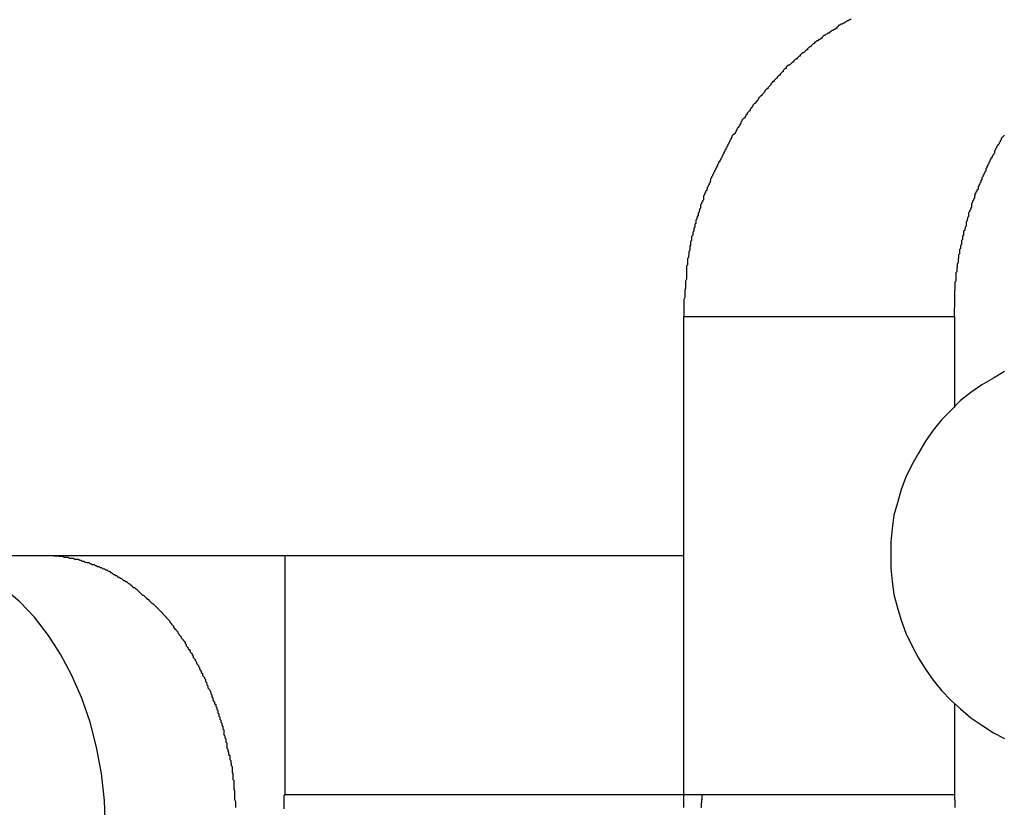
# Model space of a CAD drawing. Extents: x -47.7 to 47.7, y -27.3 to 27.3.
# Drawn here: x 1.7 to 2, y -15.2 to -14.9 of the extents above; entities that cross this region are included whole.
import ezdxf

# ---------------------------------------------------------------- set-up
doc = ezdxf.new("R2010")
doc.units = 0
doc.layers.get('0').update_dxf_attribs({"linetype": 'CONTINUOUS'})

msp = doc.modelspace()

# ---------------------------------------------------------------- linework, layer by layer
at = {"color": 0}
for points in [[(1.9392, -14.9375), (1.9389, -14.9378), (1.9386, -14.9378), (1.9383, -14.9381), (1.938, -14.9381), (1.9377, -14.9384), (1.9374, -14.9385), (1.9371, -14.9388), (1.9368, -14.9388), (1.9365, -14.9391), (1.9362, -14.9391), (1.9359, -14.9394), (1.9356, -14.9394), (1.9353, -14.9397), (1.935, -14.94), (1.935, -14.9403), (1.935, -14.9403), (1.9347, -14.9403), (1.9344, -14.9406), (1.9341, -14.9406), (1.9338, -14.9409), (1.9335, -14.9409), (1.9332, -14.9412), (1.9329, -14.9414), (1.9327, -14.9417), (1.9324, -14.9417), (1.9321, -14.942), (1.9318, -14.9421), (1.9315, -14.9424), (1.9312, -14.9424), (1.9309, -14.9427), (1.9306, -14.943), (1.9306, -14.9433), (1.9306, -14.9433), (1.9303, -14.9433), (1.93, -14.9436), (1.9297, -14.9436), (1.9294, -14.9439), (1.9291, -14.9439), (1.9288, -14.9442), (1.9285, -14.9445), (1.9284, -14.9448), (1.9281, -14.9448), (1.9278, -14.9451), (1.9275, -14.9454), (1.9273, -14.9457), (1.927, -14.9457), (1.9267, -14.946), (1.9264, -14.9463), (1.9264, -14.9466), (1.9264, -14.9466), (1.9261, -14.9466), (1.9258, -14.9469), (1.9255, -14.9472), (1.9252, -14.9475), (1.9249, -14.9475), (1.9246, -14.9478), (1.9243, -14.9481), (1.9243, -14.9484), (1.924, -14.9484), (1.9237, -14.9487), (1.9234, -14.949), (1.9232, -14.9493), (1.9229, -14.9493), (1.9226, -14.9496), (1.9223, -14.9499), (1.9223, -14.9502), (1.9223, -14.9502), (1.922, -14.9502), (1.9217, -14.9505), (1.9214, -14.9508), (1.9211, -14.9511), (1.9208, -14.9511), (1.9205, -14.9514), (1.9202, -14.9517), (1.9202, -14.952), (1.9199, -14.952), (1.9196, -14.9523), (1.9193, -14.9526), (1.9193, -14.9529), (1.919, -14.9531), (1.9187, -14.9534), (1.9184, -14.9537), (1.9184, -14.954), (1.9184, -14.954), (1.9181, -14.954), (1.9178, -14.9543), (1.9175, -14.9546), (1.9175, -14.9549), (1.9172, -14.955), (1.9169, -14.9553), (1.9166, -14.9556), (1.9166, -14.9559), (1.9163, -14.9559), (1.916, -14.9562), (1.9157, -14.9565), (1.9157, -14.9568), (1.9154, -14.9571), (1.9151, -14.9574), (1.9148, -14.9577), (1.9148, -14.958), (1.9148, -14.958), (1.9145, -14.958), (1.9142, -14.9583), (1.9139, -14.9586), (1.9139, -14.9589), (1.9136, -14.9592), (1.9133, -14.9595), (1.913, -14.9598), (1.913, -14.9601), (1.9127, -14.9601), (1.9124, -14.9604), (1.9121, -14.9607), (1.9121, -14.961), (1.9118, -14.9613), (1.9116, -14.9616), (1.9113, -14.9619), (1.9113, -14.9622), (1.9113, -14.9622), (1.911, -14.9622), (1.9107, -14.9625), (1.9104, -14.9628), (1.9104, -14.9631), (1.9101, -14.9634), (1.9099, -14.9637), (1.9096, -14.964), (1.9096, -14.9643), (1.9093, -14.9645), (1.909, -14.9648), (1.9087, -14.9651), (1.9087, -14.9654), (1.9084, -14.9657), (1.9084, -14.966), (1.9081, -14.9663), (1.9081, -14.9666), (1.9081, -14.9666), (1.9078, -14.9666), (1.9075, -14.9669), (1.9072, -14.9672), (1.9072, -14.9675), (1.9069, -14.9678), (1.9069, -14.9681), (1.9066, -14.9684), (1.9066, -14.9687), (1.9063, -14.969), (1.9061, -14.9693), (1.9058, -14.9696), (1.9058, -14.9699), (1.9055, -14.9702), (1.9055, -14.9705), (1.9052, -14.9708), (1.9052, -14.9711), (1.9052, -14.9711), (1.9049, -14.9713), (1.9046, -14.9716), (1.9043, -14.9719), (1.9043, -14.9722), (1.904, -14.9725), (1.904, -14.9728), (1.9037, -14.9731), (1.9037, -14.9734), (1.9034, -14.9737), (1.9034, -14.974), (1.9031, -14.9743), (1.9031, -14.9746), (1.9028, -14.9749), (1.9028, -14.9752), (1.9025, -14.9755), (1.9025, -14.9758), (1.9025, -14.9758), (1.9022, -14.976), (1.9022, -14.9763), (1.9019, -14.9766), (1.9019, -14.9769), (1.9016, -14.9772), (1.9016, -14.9775), (1.9013, -14.9778), (1.9013, -14.9781), (1.901, -14.9784), (1.901, -14.9787), (1.9007, -14.979), (1.9007, -14.9793), (1.9004, -14.9796), (1.9004, -14.9799), (1.9001, -14.9802), (1.9001, -14.9805), (1.9001, -14.9805), (1.8998, -14.9808), (1.8998, -14.9811), (1.8995, -14.9814), (1.8995, -14.9817), (1.8992, -14.982), (1.8992, -14.9823), (1.8989, -14.9826), (1.8989, -14.9829), (1.8986, -14.9832), (1.8986, -14.9835), (1.8983, -14.9838), (1.8983, -14.9841), (1.898, -14.9844), (1.898, -14.9847), (1.8979, -14.985), (1.8979, -14.9854), (1.8979, -14.9854), (1.8976, -14.9857), (1.8976, -14.986), (1.8973, -14.9863), (1.8973, -14.9866), (1.897, -14.9869), (1.897, -14.9872), (1.8969, -14.9875), (1.8969, -14.9878), (1.8966, -14.9881), (1.8966, -14.9884), (1.8963, -14.9887), (1.8963, -14.989), (1.896, -14.9893), (1.896, -14.9896), (1.896, -14.9899), (1.896, -14.9905), (1.896, -14.9905), (1.8957, -14.9908), (1.8957, -14.9911), (1.8954, -14.9914), (1.8954, -14.9917), (1.8951, -14.992), (1.8951, -14.9923), (1.8951, -14.9926), (1.8951, -14.9929), (1.8948, -14.9932), (1.8948, -14.9935), (1.8947, -14.9938), (1.8947, -14.9941), (1.8944, -14.9944), (1.8944, -14.9947), (1.8944, -14.995), (1.8944, -14.9953), (1.8944, -14.9953), (1.8941, -14.9953), (1.8941, -14.9956), (1.894, -14.9959), (1.894, -14.9962), (1.8937, -14.9965), (1.8937, -14.9968), (1.8937, -14.9971), (1.8937, -14.9974), (1.8934, -14.9976), (1.8934, -14.9979), (1.8934, -14.9982), (1.8934, -14.9985), (1.8931, -14.9988), (1.8931, -14.9991), (1.8931, -14.9994), (1.8931, -14.9997), (1.8931, -14.9997), (1.8928, -15), (1.8928, -15.0003), (1.8928, -15.0006), (1.8928, -15.0009), (1.8925, -15.0012), (1.8925, -15.0015), (1.8925, -15.0018), (1.8925, -15.0024), (1.8922, -15.0027), (1.8922, -15.003), (1.8922, -15.0033), (1.8922, -15.0038), (1.892, -15.0041), (1.892, -15.0044), (1.892, -15.0047), (1.892, -15.0053), (1.892, -15.0053), (1.8917, -15.0056), (1.8917, -15.0062), (1.8916, -15.0068), (1.8916, -15.0074), (1.8913, -15.0077), (1.8913, -15.0083), (1.8913, -15.0089), (1.8913, -15.0095), (1.891, -15.0098), (1.891, -15.0104), (1.891, -15.011), (1.891, -15.0116), (1.891, -15.0119), (1.891, -15.0125), (1.891, -15.0131), (1.891, -15.0137), (1.891, -15.0137), (1.8907, -15.0143), (1.8907, -15.0149), (1.8907, -15.0155), (1.8907, -15.0164), (1.8905, -15.017), (1.8905, -15.0176), (1.8905, -15.0182), (1.8905, -15.0191), (1.8902, -15.0197), (1.8902, -15.0203), (1.8902, -15.0209), (1.8902, -15.0218), (1.8902, -15.0224), (1.8902, -15.0232), (1.8902, -15.0238), (1.8902, -15.0247)], [(1.9694, -15.0247), (1.9695, -15.0195), (1.9695, -15.0195), (1.9695, -15.0189), (1.9695, -15.0186), (1.9695, -15.0183), (1.9695, -15.018), (1.9695, -15.0177), (1.9695, -15.0174), (1.9695, -15.0171), (1.9696, -15.0168), (1.9696, -15.0163), (1.9696, -15.016), (1.9696, -15.0157), (1.9696, -15.0154), (1.9696, -15.0151), (1.9696, -15.0148), (1.9696, -15.0145), (1.9699, -15.0142), (1.9699, -15.0142), (1.9699, -15.0136), (1.9699, -15.0133), (1.9699, -15.013), (1.9699, -15.0127), (1.9699, -15.0124), (1.9699, -15.0121), (1.9699, -15.0118), (1.9702, -15.0115), (1.9702, -15.011), (1.9702, -15.0107), (1.9702, -15.0104), (1.9703, -15.0101), (1.9703, -15.0098), (1.9703, -15.0095), (1.9703, -15.0092), (1.9706, -15.0089), (1.9706, -15.0089), (1.9706, -15.0083), (1.9706, -15.008), (1.9706, -15.0077), (1.9707, -15.0074), (1.9707, -15.0071), (1.9707, -15.0068), (1.9707, -15.0065), (1.971, -15.0062), (1.971, -15.0056), (1.971, -15.0053), (1.971, -15.005), (1.9713, -15.0047), (1.9713, -15.0044), (1.9713, -15.0041), (1.9713, -15.0038), (1.9716, -15.0035), (1.9716, -15.0035), (1.9716, -15.0029), (1.9716, -15.0026), (1.9716, -15.0023), (1.9719, -15.002), (1.9719, -15.0017), (1.9719, -15.0014), (1.9719, -15.0011), (1.9722, -15.0008), (1.9722, -15.0002), (1.9722, -14.9999), (1.9722, -14.9996), (1.9725, -14.9993), (1.9725, -14.999), (1.9726, -14.9987), (1.9726, -14.9984), (1.9729, -14.9981), (1.9729, -14.9981), (1.9729, -14.9975), (1.9729, -14.9972), (1.9729, -14.9969), (1.9732, -14.9966), (1.9732, -14.9962), (1.9733, -14.9959), (1.9733, -14.9956), (1.9736, -14.9953), (1.9736, -14.9948), (1.9736, -14.9945), (1.9736, -14.9942), (1.9739, -14.9939), (1.9739, -14.9936), (1.9742, -14.9933), (1.9742, -14.993), (1.9745, -14.9927), (1.9745, -14.9927), (1.9745, -14.9921), (1.9745, -14.9918), (1.9745, -14.9915), (1.9748, -14.9912), (1.9748, -14.9908), (1.9751, -14.9905), (1.9751, -14.9902), (1.9754, -14.9899), (1.9754, -14.9894), (1.9755, -14.9891), (1.9755, -14.9888), (1.9758, -14.9885), (1.9758, -14.9882), (1.9761, -14.9879), (1.9761, -14.9876), (1.9764, -14.9873), (1.9764, -14.9873), (1.9764, -14.9867), (1.9766, -14.9864), (1.9766, -14.9861), (1.9769, -14.9858), (1.9769, -14.9855), (1.9772, -14.9852), (1.9772, -14.9849), (1.9775, -14.9846), (1.9775, -14.984), (1.9778, -14.9837), (1.9778, -14.9834), (1.9781, -14.9831), (1.9781, -14.9828), (1.9784, -14.9825), (1.9784, -14.9822), (1.9787, -14.9819), (1.9787, -14.9819), (1.9787, -14.9813), (1.979, -14.981), (1.979, -14.9807), (1.9793, -14.9804), (1.9793, -14.9801), (1.9796, -14.9798), (1.9796, -14.9795), (1.9799, -14.9792), (1.9799, -14.9788), (1.9802, -14.9785), (1.9802, -14.9782), (1.9805, -14.9779), (1.9805, -14.9776), (1.9808, -14.9773), (1.9809, -14.977), (1.9812, -14.9767), (1.9812, -14.9767), (1.9812, -14.9761), (1.9815, -14.9758), (1.9815, -14.9755), (1.9818, -14.9752), (1.9818, -14.9749), (1.9821, -14.9746), (1.9823, -14.9743), (1.9826, -14.974), (1.9826, -14.9737), (1.9829, -14.9734), (1.9829, -14.9731), (1.9832, -14.9728), (1.9832, -14.9725), (1.9835, -14.9722), (1.9838, -14.9719), (1.9841, -14.9716)], [(1.8902, -15.0247), (1.8902, -15.0247)], [(1.8902, -15.1647), (1.8902, -15.0247)], [(1.8902, -15.1647), (1.8902, -15.0247)], [(1.8902, -15.1647), (1.8902, -15.0247)], [(1.8902, -15.1647), (1.8902, -15.0247)], [(1.8902, -15.1647), (1.8902, -15.0247)], [(1.8902, -15.1647), (1.8902, -15.0247)], [(1.8902, -15.1647), (1.8902, -15.0247)], [(1.8902, -15.1647), (1.8902, -15.0247)], [(1.8902, -15.1647), (1.8902, -15.0247)], [(1.8902, -15.1647), (1.8902, -15.0247)], [(1.8902, -15.1647), (1.8902, -15.0247)], [(1.8902, -15.1647), (1.8902, -15.0247)], [(1.8902, -15.1647), (1.8902, -15.0247)], [(1.8902, -15.1647), (1.8902, -15.0247)], [(1.8902, -15.1647), (1.8902, -15.0247)], [(1.8902, -15.1647), (1.8902, -15.0247)], [(1.8902, -15.1647), (1.8902, -15.0247)], [(1.8902, -15.1647), (1.8902, -15.0247)], [(1.8902, -15.1647), (1.8902, -15.0247)], [(1.8902, -15.1647), (1.8902, -15.0247)], [(1.8902, -15.1647), (1.8902, -15.0247)], [(1.8902, -15.0247), (1.8902, -15.0247)], [(1.8902, -15.0247), (1.9694, -15.0247)], [(1.8902, -15.0247), (1.9694, -15.0247)], [(1.8902, -15.0247), (1.9694, -15.0247)], [(1.8902, -15.0247), (1.9694, -15.0247)], [(1.8902, -15.0247), (1.9694, -15.0247)], [(1.8902, -15.0247), (1.9694, -15.0247)], [(1.8902, -15.0247), (1.9694, -15.0247)], [(1.8902, -15.0247), (1.9694, -15.0247)], [(1.8902, -15.0247), (1.9694, -15.0247)], [(1.8902, -15.0247), (1.9694, -15.0247)], [(1.8902, -15.0247), (1.9694, -15.0247)], [(1.8902, -15.0247), (1.9694, -15.0247)], [(1.8902, -15.0247), (1.9694, -15.0247)], [(1.8902, -15.0247), (1.9694, -15.0247)], [(1.8902, -15.0247), (1.9694, -15.0247)], [(1.8902, -15.0247), (1.9694, -15.0247)], [(1.8902, -15.0247), (1.9694, -15.0247)], [(1.8902, -15.0247), (1.9694, -15.0247)], [(1.8902, -15.0247), (1.9694, -15.0247)], [(1.8902, -15.0247), (1.9694, -15.0247)], [(1.8902, -15.0247), (1.9694, -15.0247)], [(1.9694, -15.0247), (1.9694, -15.0247)], [(1.9694, -15.0247), (1.9694, -15.0513)], [(1.9694, -15.0247), (1.9694, -15.0513)], [(1.9694, -15.0247), (1.9694, -15.0513)], [(1.9694, -15.0247), (1.9694, -15.0513)], [(1.9694, -15.0247), (1.9694, -15.0513)], [(1.9694, -15.0247), (1.9694, -15.0513)], [(1.9694, -15.0247), (1.9694, -15.0513)], [(1.9694, -15.0247), (1.9694, -15.0513)], [(1.9694, -15.0247), (1.9694, -15.0513)], [(1.9694, -15.0247), (1.9694, -15.0513)], [(1.9694, -15.0247), (1.9694, -15.0513)], [(1.9694, -15.0247), (1.9694, -15.0513)], [(1.9694, -15.0247), (1.9694, -15.0513)], [(1.9694, -15.0247), (1.9694, -15.0513)], [(1.9694, -15.0247), (1.9694, -15.0513)], [(1.9694, -15.0247), (1.9694, -15.0513)], [(1.9694, -15.0247), (1.9694, -15.0513)], [(1.9694, -15.0247), (1.9694, -15.0513)], [(1.9694, -15.0247), (1.9694, -15.0513)], [(1.9694, -15.0247), (1.9694, -15.0513)], [(1.9694, -15.0247), (1.9694, -15.0513)], [(1.9694, -15.0247), (1.9694, -15.0247)], [(1.9841, -15.0408), (1.9808, -15.0427), (1.9774, -15.0447), (1.9742, -15.0469), (1.9712, -15.0493), (1.9684, -15.0521), (1.9656, -15.0549), (1.9632, -15.058), (1.9609, -15.0612), (1.9589, -15.0647), (1.9589, -15.0647), (1.9569, -15.0681), (1.9552, -15.0717), (1.9538, -15.0753), (1.9527, -15.0792), (1.9517, -15.0829), (1.9512, -15.0868), (1.9508, -15.0907), (1.9508, -15.0946), (1.9508, -15.0984), (1.9512, -15.1023), (1.9517, -15.1061), (1.9527, -15.11), (1.9538, -15.1136), (1.9552, -15.1174), (1.9569, -15.121), (1.9589, -15.1247), (1.9589, -15.1247), (1.9609, -15.128), (1.9632, -15.1312), (1.9656, -15.1342), (1.9684, -15.1371), (1.9712, -15.1396), (1.9742, -15.1422), (1.9774, -15.1444), (1.9808, -15.1466), (1.9841, -15.1483)], [(1.9694, -15.0513), (1.9694, -15.0513)], [(1.3462, -15.0947), (1.3462, -15.0947), (1.3801, -15.0947), (1.414, -15.0947), (1.4479, -15.0947), (1.4821, -15.0947), (1.516, -15.0947), (1.55, -15.0947), (1.5839, -15.0947), (1.6181, -15.0947), (1.652, -15.0947), (1.6859, -15.0947), (1.7198, -15.0947), (1.754, -15.0947), (1.7879, -15.0947), (1.8221, -15.0947), (1.856, -15.0947), (1.8902, -15.0947)], [(1.7028, -15.0947), (1.7058, -15.0948), (1.7058, -15.0948), (1.7058, -15.0948), (1.7061, -15.0948), (1.7061, -15.0948), (1.7064, -15.0948), (1.7064, -15.0948), (1.7067, -15.0948), (1.707, -15.0948), (1.7073, -15.0949), (1.7073, -15.0949), (1.7076, -15.0949), (1.7076, -15.0949), (1.7079, -15.0949), (1.7079, -15.0949), (1.7082, -15.0949), (1.7085, -15.0949), (1.7088, -15.0952), (1.7088, -15.0952), (1.7088, -15.0952), (1.7091, -15.0952), (1.7091, -15.0952), (1.7094, -15.0952), (1.7094, -15.0952), (1.7097, -15.0952), (1.71, -15.0952), (1.7103, -15.0954), (1.7103, -15.0954), (1.7106, -15.0954), (1.7107, -15.0954), (1.711, -15.0954), (1.711, -15.0954), (1.7113, -15.0954), (1.7116, -15.0954), (1.7119, -15.0957), (1.7119, -15.0957), (1.7119, -15.0957), (1.7122, -15.0957), (1.7122, -15.0957), (1.7125, -15.0957), (1.7125, -15.0957), (1.7128, -15.0957), (1.7131, -15.0957), (1.7134, -15.096), (1.7134, -15.096), (1.7137, -15.096), (1.7137, -15.096), (1.714, -15.0963), (1.714, -15.0963), (1.7143, -15.0963), (1.7146, -15.0963), (1.7149, -15.0966), (1.7149, -15.0966), (1.7149, -15.0966), (1.7152, -15.0966), (1.7152, -15.0966), (1.7155, -15.0967), (1.7155, -15.0967), (1.7158, -15.0967), (1.7161, -15.0967), (1.7164, -15.097), (1.7164, -15.097), (1.7167, -15.097), (1.7167, -15.097), (1.717, -15.0973), (1.717, -15.0973), (1.7173, -15.0973), (1.7176, -15.0973), (1.7179, -15.0976), (1.7179, -15.0976), (1.7179, -15.0976), (1.7182, -15.0976), (1.7182, -15.0976), (1.7185, -15.0979), (1.7185, -15.0979), (1.7188, -15.0979), (1.7191, -15.0979), (1.7194, -15.0982), (1.7194, -15.0982), (1.7197, -15.0982), (1.7198, -15.0982), (1.7201, -15.0985), (1.7201, -15.0985), (1.7204, -15.0986), (1.7207, -15.0986), (1.721, -15.0989), (1.721, -15.0989), (1.721, -15.0989), (1.7213, -15.0989), (1.7213, -15.0989), (1.7216, -15.0992), (1.7216, -15.0992), (1.7219, -15.0993), (1.7221, -15.0993), (1.7224, -15.0996), (1.7224, -15.0996), (1.7227, -15.0996), (1.7227, -15.0996), (1.723, -15.0999), (1.723, -15.0999), (1.7233, -15.1002), (1.7236, -15.1002), (1.7239, -15.1005), (1.7239, -15.1005), (1.7239, -15.1005), (1.7242, -15.1005), (1.7242, -15.1005), (1.7245, -15.1008), (1.7245, -15.1008), (1.7248, -15.101), (1.725, -15.101), (1.7253, -15.1013), (1.7253, -15.1013), (1.7256, -15.1014), (1.7256, -15.1014), (1.7259, -15.1017), (1.7259, -15.1017), (1.7262, -15.102), (1.7265, -15.102), (1.7268, -15.1023), (1.7268, -15.1023), (1.7268, -15.1023), (1.7271, -15.1023), (1.7271, -15.1023), (1.7274, -15.1026), (1.7274, -15.1026), (1.7277, -15.1029), (1.7279, -15.1029), (1.7282, -15.1032), (1.7282, -15.1032), (1.7285, -15.1034), (1.7285, -15.1034), (1.7288, -15.1037), (1.7288, -15.1037), (1.7291, -15.104), (1.7294, -15.104), (1.7297, -15.1043), (1.7297, -15.1043), (1.7297, -15.1043), (1.73, -15.1045), (1.73, -15.1045), (1.7303, -15.1048), (1.7303, -15.1048), (1.7306, -15.1051), (1.7306, -15.1051), (1.7309, -15.1054), (1.7309, -15.1054), (1.7312, -15.1057), (1.7312, -15.1057), (1.7315, -15.106), (1.7315, -15.106), (1.7318, -15.1063), (1.7321, -15.1063), (1.7324, -15.1066), (1.7324, -15.1066), (1.7324, -15.1066), (1.7327, -15.1069), (1.7327, -15.1069), (1.733, -15.1072), (1.733, -15.1072), (1.7333, -15.1075), (1.7334, -15.1075), (1.7337, -15.1078), (1.7337, -15.1078), (1.734, -15.1081), (1.734, -15.1081), (1.7343, -15.1084), (1.7343, -15.1084), (1.7346, -15.1087), (1.7348, -15.1087), (1.7351, -15.109), (1.7351, -15.109), (1.7351, -15.109), (1.7354, -15.1093), (1.7354, -15.1093), (1.7357, -15.1096), (1.7357, -15.1096), (1.736, -15.1099), (1.736, -15.1099), (1.7363, -15.1102), (1.7363, -15.1102), (1.7366, -15.1105), (1.7366, -15.1105), (1.7369, -15.1108), (1.7369, -15.1108), (1.7372, -15.1111), (1.7374, -15.1114), (1.7377, -15.1117), (1.7377, -15.1117), (1.7377, -15.1117), (1.738, -15.112), (1.738, -15.112), (1.7383, -15.1123), (1.7383, -15.1123), (1.7386, -15.1126), (1.7386, -15.1127), (1.7389, -15.113), (1.7389, -15.113), (1.7392, -15.1133), (1.7392, -15.1133), (1.7395, -15.1136), (1.7395, -15.1136), (1.7398, -15.1139), (1.7398, -15.1142), (1.7401, -15.1145), (1.7401, -15.1145), (1.7401, -15.1145), (1.7403, -15.1148), (1.7403, -15.1148), (1.7406, -15.1151), (1.7406, -15.1151), (1.7409, -15.1154), (1.7409, -15.1157), (1.7412, -15.116), (1.7412, -15.116), (1.7415, -15.1163), (1.7415, -15.1164), (1.7418, -15.1167), (1.7418, -15.1167), (1.7421, -15.117), (1.7421, -15.1173), (1.7424, -15.1176), (1.7424, -15.1176), (1.7424, -15.1176), (1.7425, -15.1179), (1.7425, -15.1179), (1.7428, -15.1182), (1.7428, -15.1182), (1.7431, -15.1185), (1.7431, -15.1188), (1.7434, -15.1191), (1.7434, -15.1191), (1.7437, -15.1194), (1.7437, -15.1195), (1.744, -15.1198), (1.744, -15.1198), (1.7443, -15.1201), (1.7443, -15.1204), (1.7446, -15.1207), (1.7446, -15.1207), (1.7446, -15.1207), (1.7446, -15.121), (1.7446, -15.1211), (1.7449, -15.1214), (1.7449, -15.1214), (1.7452, -15.1217), (1.7452, -15.122), (1.7455, -15.1223), (1.7455, -15.1223), (1.7457, -15.1226), (1.7457, -15.1229), (1.746, -15.1232), (1.746, -15.1232), (1.7463, -15.1235), (1.7463, -15.1238), (1.7466, -15.1241), (1.7466, -15.1241), (1.7466, -15.1241), (1.7466, -15.1244), (1.7466, -15.1245), (1.7469, -15.1248), (1.7469, -15.1248), (1.7472, -15.1251), (1.7472, -15.1254), (1.7475, -15.1257), (1.7475, -15.1257), (1.7476, -15.126), (1.7476, -15.1263), (1.7479, -15.1266), (1.7479, -15.1266), (1.7482, -15.1269), (1.7482, -15.1272), (1.7485, -15.1275), (1.7485, -15.1275), (1.7485, -15.1275), (1.7485, -15.1278), (1.7485, -15.128), (1.7488, -15.1283), (1.7488, -15.1283), (1.749, -15.1286), (1.749, -15.1289), (1.7493, -15.1292), (1.7493, -15.1292), (1.7493, -15.1295), (1.7493, -15.1298), (1.7496, -15.1301), (1.7496, -15.1301), (1.7499, -15.1304), (1.7499, -15.1307), (1.7502, -15.131), (1.7502, -15.131), (1.7502, -15.131), (1.7502, -15.1313), (1.7502, -15.1316), (1.7505, -15.1319), (1.7505, -15.1319), (1.7506, -15.1322), (1.7506, -15.1325), (1.7509, -15.1328), (1.7509, -15.1328), (1.7509, -15.1331), (1.7509, -15.1334), (1.7512, -15.1337), (1.7512, -15.1337), (1.7515, -15.134), (1.7515, -15.1343), (1.7518, -15.1346), (1.7518, -15.1346), (1.7518, -15.1346), (1.7518, -15.1349), (1.7518, -15.1352), (1.7521, -15.1355), (1.7521, -15.1355), (1.7521, -15.1358), (1.7521, -15.1361), (1.7524, -15.1364), (1.7524, -15.1364), (1.7524, -15.1367), (1.7524, -15.137), (1.7527, -15.1373), (1.7527, -15.1374), (1.7529, -15.1377), (1.7529, -15.138), (1.7532, -15.1383), (1.7532, -15.1383), (1.7532, -15.1383), (1.7532, -15.1386), (1.7532, -15.1389), (1.7535, -15.1392), (1.7535, -15.1392), (1.7535, -15.1395), (1.7535, -15.1398), (1.7538, -15.1401), (1.7538, -15.1401), (1.7538, -15.1404), (1.7538, -15.1407), (1.7541, -15.141), (1.7541, -15.1411), (1.7541, -15.1414), (1.7541, -15.1417), (1.7544, -15.142), (1.7544, -15.142), (1.7544, -15.142), (1.7544, -15.1423), (1.7544, -15.1426), (1.7547, -15.1429), (1.7547, -15.1429), (1.7547, -15.1432), (1.7547, -15.1435), (1.755, -15.1438), (1.755, -15.1438), (1.755, -15.1441), (1.755, -15.1444), (1.7553, -15.1447), (1.7553, -15.1448), (1.7553, -15.1451), (1.7553, -15.1454), (1.7556, -15.1457), (1.7556, -15.1457), (1.7556, -15.1457), (1.7556, -15.146), (1.7556, -15.1463), (1.7556, -15.1466), (1.7556, -15.1466), (1.7556, -15.1469), (1.7556, -15.1472), (1.7559, -15.1475), (1.7559, -15.1475), (1.7559, -15.1478), (1.7559, -15.1481), (1.7562, -15.1484), (1.7562, -15.1487), (1.7562, -15.149), (1.7562, -15.1493), (1.7565, -15.1496), (1.7565, -15.1496), (1.7565, -15.1496), (1.7565, -15.1499), (1.7565, -15.1502), (1.7565, -15.1505), (1.7565, -15.1505), (1.7565, -15.1508), (1.7565, -15.1511), (1.7568, -15.1514), (1.7568, -15.1514), (1.7568, -15.1517), (1.7568, -15.152), (1.757, -15.1523), (1.757, -15.1523), (1.757, -15.1526), (1.757, -15.1529), (1.7573, -15.1532), (1.7573, -15.1532), (1.7573, -15.1532), (1.7573, -15.1535), (1.7573, -15.1535), (1.7573, -15.1538), (1.7573, -15.1538), (1.7573, -15.1541), (1.7573, -15.1544), (1.7576, -15.1547), (1.7576, -15.1547), (1.7576, -15.155), (1.7576, -15.1553), (1.7577, -15.1556), (1.7577, -15.1556), (1.7577, -15.1559), (1.7577, -15.1562), (1.758, -15.1565), (1.758, -15.1565), (1.758, -15.1565), (1.758, -15.1568), (1.758, -15.1571), (1.758, -15.1574), (1.758, -15.1576), (1.758, -15.1579), (1.758, -15.1582), (1.7582, -15.1585), (1.7582, -15.1585), (1.7582, -15.1588), (1.7582, -15.1591), (1.7582, -15.1594), (1.7582, -15.1597), (1.7582, -15.16), (1.7582, -15.1603), (1.7585, -15.1606), (1.7585, -15.1606), (1.7585, -15.1609), (1.7585, -15.1612), (1.7585, -15.1615), (1.7585, -15.1621), (1.7585, -15.1624), (1.7585, -15.1627), (1.7585, -15.163), (1.7587, -15.1636), (1.7587, -15.1639), (1.7587, -15.1642), (1.7587, -15.1645), (1.7587, -15.1651), (1.7587, -15.1654), (1.7587, -15.1658), (1.7587, -15.1661), (1.759, -15.1667), (1.759, -15.1667), (1.759, -15.167), (1.759, -15.1676), (1.759, -15.1679), (1.759, -15.1685)], [(1.7735, -15.0947), (1.7735, -15.0947)], [(1.7735, -15.1647), (1.7735, -15.0947)], [(1.7735, -15.1647), (1.7735, -15.0947)], [(1.7735, -15.1647), (1.7735, -15.0947)], [(1.7735, -15.1647), (1.7735, -15.0947)], [(1.7735, -15.1647), (1.7735, -15.0947)], [(1.7735, -15.1647), (1.7735, -15.0947)], [(1.7735, -15.1647), (1.7735, -15.0947)], [(1.7735, -15.1647), (1.7735, -15.0947)], [(1.7735, -15.1647), (1.7735, -15.0947)], [(1.7735, -15.1647), (1.7735, -15.0947)], [(1.7735, -15.1647), (1.7735, -15.0947)], [(1.7735, -15.1647), (1.7735, -15.0947)], [(1.7735, -15.1647), (1.7735, -15.0947)], [(1.7735, -15.1647), (1.7735, -15.0947)], [(1.7735, -15.1647), (1.7735, -15.0947)], [(1.7735, -15.1647), (1.7735, -15.0947)], [(1.7735, -15.1647), (1.7735, -15.0947)], [(1.7735, -15.1647), (1.7735, -15.0947)], [(1.7735, -15.1647), (1.7735, -15.0947)], [(1.7735, -15.1647), (1.7735, -15.0947)], [(1.7735, -15.1647), (1.7735, -15.0947)], [(1.6912, -15.2448), (1.6959, -15.2409), (1.7002, -15.2363), (1.7043, -15.2312), (1.7078, -15.2255), (1.7111, -15.2193), (1.714, -15.2127), (1.7165, -15.2058), (1.7183, -15.1983), (1.7198, -15.1907), (1.7207, -15.1827), (1.721, -15.1747), (1.721, -15.1747), (1.7207, -15.1664), (1.7198, -15.1585), (1.7183, -15.1508), (1.7165, -15.1435), (1.714, -15.1364), (1.7111, -15.1298), (1.7078, -15.1236), (1.7043, -15.1181), (1.7002, -15.1127), (1.6959, -15.1082), (1.6912, -15.1042)], [(1.9694, -15.1381), (1.9694, -15.1381)], [(1.9694, -15.1381), (1.9694, -15.1647)], [(1.9694, -15.1381), (1.9694, -15.1647)], [(1.9694, -15.1381), (1.9694, -15.1647)], [(1.9694, -15.1381), (1.9694, -15.1647)], [(1.9694, -15.1381), (1.9694, -15.1647)], [(1.9694, -15.1381), (1.9694, -15.1647)], [(1.9694, -15.1381), (1.9694, -15.1647)], [(1.9694, -15.1381), (1.9694, -15.1647)], [(1.9694, -15.1381), (1.9694, -15.1647)], [(1.9694, -15.1381), (1.9694, -15.1647)], [(1.9694, -15.1381), (1.9694, -15.1647)], [(1.9694, -15.1381), (1.9694, -15.1647)], [(1.9694, -15.1381), (1.9694, -15.1647)], [(1.9694, -15.1381), (1.9694, -15.1647)], [(1.9694, -15.1381), (1.9694, -15.1647)], [(1.9694, -15.1381), (1.9694, -15.1647)], [(1.9694, -15.1381), (1.9694, -15.1647)], [(1.9694, -15.1381), (1.9694, -15.1647)], [(1.9694, -15.1381), (1.9694, -15.1647)], [(1.9694, -15.1381), (1.9694, -15.1647)], [(1.9694, -15.1381), (1.9694, -15.1647)], [(1.7732, -15.1689), (1.7732, -15.1683), (1.7732, -15.1677), (1.7732, -15.1671), (1.7732, -15.1668), (1.7732, -15.1662), (1.7732, -15.1656), (1.7732, -15.165), (1.7735, -15.1647)], [(1.7735, -15.1647), (1.7735, -15.1647)], [(1.7735, -15.1647), (1.7735, -15.1647)], [(1.7735, -15.1647), (1.8902, -15.1647)], [(1.7735, -15.1647), (1.8902, -15.1647)], [(1.7735, -15.1647), (1.8902, -15.1647)], [(1.7735, -15.1647), (1.8902, -15.1647)], [(1.7735, -15.1647), (1.8902, -15.1647)], [(1.7735, -15.1647), (1.8902, -15.1647)], [(1.7735, -15.1647), (1.8902, -15.1647)], [(1.7735, -15.1647), (1.8902, -15.1647)], [(1.7735, -15.1647), (1.8902, -15.1647)], [(1.7735, -15.1647), (1.8902, -15.1647)], [(1.7735, -15.1647), (1.8902, -15.1647)], [(1.7735, -15.1647), (1.8902, -15.1647)], [(1.7735, -15.1647), (1.8902, -15.1647)], [(1.7735, -15.1647), (1.8902, -15.1647)], [(1.7735, -15.1647), (1.8902, -15.1647)], [(1.7735, -15.1647), (1.8902, -15.1647)], [(1.7735, -15.1647), (1.8902, -15.1647)], [(1.7735, -15.1647), (1.8902, -15.1647)], [(1.7735, -15.1647), (1.8902, -15.1647)], [(1.7735, -15.1647), (1.8902, -15.1647)], [(1.7735, -15.1647), (1.8902, -15.1647)], [(1.8902, -15.1685), (1.8902, -15.1682), (1.8902, -15.1679), (1.8902, -15.1673), (1.8902, -15.167), (1.8902, -15.1665), (1.8902, -15.1662), (1.8902, -15.1656), (1.8902, -15.1653), (1.8902, -15.165), (1.8902, -15.1647)], [(1.8902, -15.1647), (1.8902, -15.1647)], [(1.8902, -15.1647), (1.8902, -15.1647)], [(1.8902, -15.1647), (1.8902, -15.1647)], [(1.8902, -15.1647), (1.9694, -15.1647)], [(1.8902, -15.1647), (1.9694, -15.1647)], [(1.8902, -15.1647), (1.9694, -15.1647)], [(1.8902, -15.1647), (1.9694, -15.1647)], [(1.8902, -15.1647), (1.9694, -15.1647)], [(1.8902, -15.1647), (1.9694, -15.1647)], [(1.8902, -15.1647), (1.9694, -15.1647)], [(1.8902, -15.1647), (1.9694, -15.1647)], [(1.8902, -15.1647), (1.9694, -15.1647)], [(1.8902, -15.1647), (1.9694, -15.1647)], [(1.8902, -15.1647), (1.9694, -15.1647)], [(1.8902, -15.1647), (1.9694, -15.1647)], [(1.8902, -15.1647), (1.9694, -15.1647)], [(1.8902, -15.1647), (1.9694, -15.1647)], [(1.8902, -15.1647), (1.9694, -15.1647)], [(1.8902, -15.1647), (1.9694, -15.1647)], [(1.8902, -15.1647), (1.9694, -15.1647)], [(1.8902, -15.1647), (1.9694, -15.1647)], [(1.8902, -15.1647), (1.9694, -15.1647)], [(1.8902, -15.1647), (1.9694, -15.1647)], [(1.8902, -15.1647), (1.9694, -15.1647)], [(1.8953, -15.1685), (1.8953, -15.1684), (1.8953, -15.1684), (1.8953, -15.1684), (1.8953, -15.1684), (1.8953, -15.1684), (1.8953, -15.1684), (1.8953, -15.1684), (1.8954, -15.1684), (1.8954, -15.1684), (1.8954, -15.1681), (1.8954, -15.1681), (1.8954, -15.1681), (1.8954, -15.1681), (1.8954, -15.1681), (1.8954, -15.1681), (1.8954, -15.1681), (1.8954, -15.1681), (1.8954, -15.1681), (1.8954, -15.1681), (1.8954, -15.1681), (1.8954, -15.1681), (1.8954, -15.1681), (1.8954, -15.1681), (1.8954, -15.1681), (1.8954, -15.1681), (1.8954, -15.1681), (1.8954, -15.1678), (1.8954, -15.1678), (1.8954, -15.1678), (1.8954, -15.1678), (1.8954, -15.1678), (1.8954, -15.1678), (1.8954, -15.1678), (1.8954, -15.1678), (1.8954, -15.1678), (1.8954, -15.1678), (1.8954, -15.1678), (1.8954, -15.1678), (1.8954, -15.1678), (1.8954, -15.1678), (1.8954, -15.1678), (1.8954, -15.1678), (1.8954, -15.1678), (1.8954, -15.1675), (1.8954, -15.1675), (1.8954, -15.1675), (1.8954, -15.1675), (1.8954, -15.1675), (1.8954, -15.1675), (1.8954, -15.1675), (1.8954, -15.1675), (1.8954, -15.1674), (1.8954, -15.1674), (1.8954, -15.1674), (1.8954, -15.1674), (1.8954, -15.1674), (1.8954, -15.1674), (1.8954, -15.1674), (1.8954, -15.1674), (1.8954, -15.1674), (1.8954, -15.1671), (1.8954, -15.1671), (1.8954, -15.1671), (1.8954, -15.1671), (1.8954, -15.1671), (1.8954, -15.1671), (1.8954, -15.1671), (1.8954, -15.1671), (1.8954, -15.1671), (1.8954, -15.1671), (1.8954, -15.1671), (1.8954, -15.1671), (1.8954, -15.1671), (1.8954, -15.1671), (1.8954, -15.1671), (1.8955, -15.1671), (1.8955, -15.1671), (1.8955, -15.1668), (1.8955, -15.1668), (1.8955, -15.1668), (1.8955, -15.1668), (1.8955, -15.1668), (1.8955, -15.1668), (1.8955, -15.1668), (1.8955, -15.1668), (1.8955, -15.1668), (1.8955, -15.1668), (1.8955, -15.1668), (1.8955, -15.1668), (1.8955, -15.1668), (1.8955, -15.1668), (1.8955, -15.1668), (1.8955, -15.1668), (1.8955, -15.1668), (1.8955, -15.1665), (1.8955, -15.1665), (1.8955, -15.1665), (1.8955, -15.1665), (1.8955, -15.1665), (1.8955, -15.1665), (1.8955, -15.1665), (1.8955, -15.1665), (1.8955, -15.1665), (1.8955, -15.1665), (1.8955, -15.1665), (1.8955, -15.1665), (1.8955, -15.1665), (1.8955, -15.1665), (1.8955, -15.1665), (1.8955, -15.1665), (1.8955, -15.1665), (1.8955, -15.1662), (1.8955, -15.1662), (1.8955, -15.1662), (1.8955, -15.1662), (1.8955, -15.1662), (1.8955, -15.1662), (1.8955, -15.1662), (1.8955, -15.1662), (1.8955, -15.1661), (1.8955, -15.1661), (1.8955, -15.1661), (1.8955, -15.1661), (1.8955, -15.1661), (1.8955, -15.1661), (1.8955, -15.1661), (1.8956, -15.1661), (1.8956, -15.1661), (1.8956, -15.1658), (1.8956, -15.1658), (1.8956, -15.1658), (1.8956, -15.1658), (1.8956, -15.1658), (1.8956, -15.1658), (1.8956, -15.1658), (1.8956, -15.1658), (1.8956, -15.1655), (1.8956, -15.1655), (1.8956, -15.1655), (1.8956, -15.1655), (1.8956, -15.1655), (1.8956, -15.1655), (1.8956, -15.1655), (1.8956, -15.1655), (1.8956, -15.1655), (1.8956, -15.1652), (1.8956, -15.1652), (1.8956, -15.1652), (1.8956, -15.1652), (1.8956, -15.165), (1.8956, -15.165), (1.8956, -15.165), (1.8956, -15.165), (1.8956, -15.1647), (1.8956, -15.1647), (1.8956, -15.1647), (1.8956, -15.1647), (1.8956, -15.1647), (1.8956, -15.1647), (1.8956, -15.1647), (1.8957, -15.1647)], [(1.9694, -15.1647), (1.9694, -15.1647)], [(1.9694, -15.1647), (1.9695, -15.1679), (1.9695, -15.1679), (1.9695, -15.1679), (1.9695, -15.1682), (1.9695, -15.1682), (1.9695, -15.1685)], [(1.9694, -15.1647), (1.9694, -15.1647)]]:
    msp.add_lwpolyline(points, dxfattribs=at)

doc.saveas('drawing.dxf')
